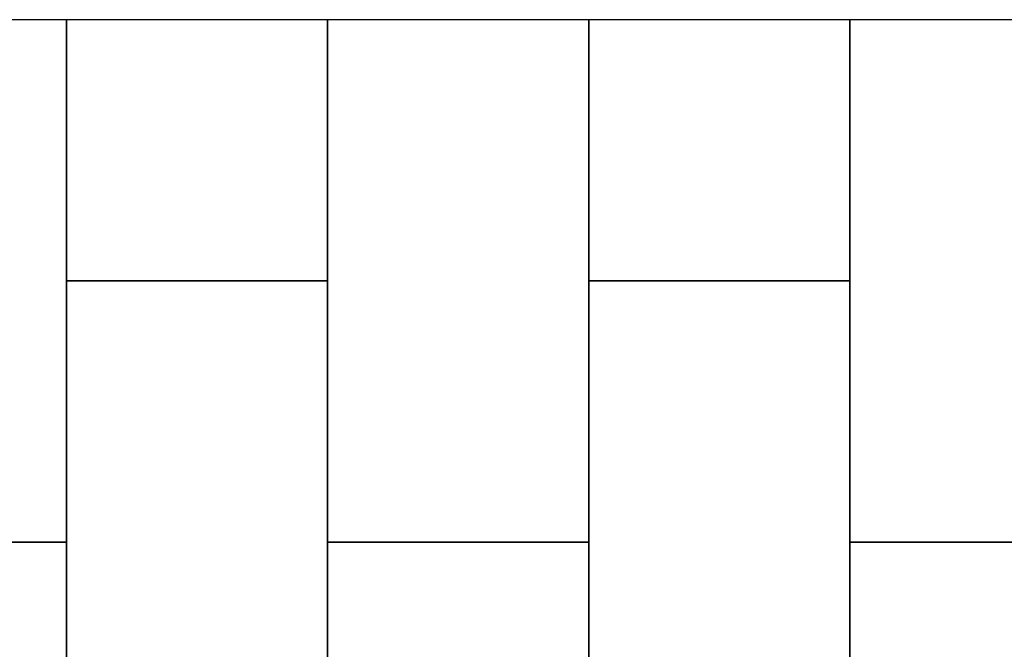
# Model space of a CAD drawing. Units: inches. Extents: x -40434 to -31761, y -749 to 4006.
# Drawn here: x -39023 to -37138, y 2801 to 4006 of the extents above; entities that cross this region are included whole.
import ezdxf

# ---------------------------------------------------------------- set-up
doc = ezdxf.new("R2010")
doc.units = ezdxf.units.IN
doc.header["$MEASUREMENT"] = 0
doc.layers.add('PAVIM_40', color=1, linetype='Continuous')

msp = doc.modelspace()

# ---------------------------------------------------------------- linework, layer by layer
msp.add_lwpolyline([(-40433.8, 2006.1), (-40433.8, 6.1), (-35433.8, 6.1), (-35433.8, 1006.1), (-34433.8, 1006.1), (-34433.8, 2006.1), (-34433.8, 3006.1), (-35433.8, 3006.1), (-35433.8, 4006.1), (-40433.8, 4006.1)], close=True)
msp.add_lwpolyline([(-40433.8, 2006.1), (-40433.8, 6.1), (-35433.8, 6.1), (-35433.8, 1006.1), (-34433.8, 1006.1), (-34433.8, 2006.1), (-34433.8, 3006.1), (-35433.8, 3006.1), (-35433.8, 4006.1), (-40433.8, 4006.1)], close=True)
at = {"layer": 'PAVIM_40', "ltscale": 10}
for p, q in [((-38933.8, 3506.1), (-38933.8, 4006.1)), ((-38933.8, 4006.1), (-38933.8, 3006.1)), ((-38433.8, 4006.1), (-38433.8, 3506.1)), ((-38433.8, 3006.1), (-38433.8, 4006.1)), ((-37933.8, 3506.1), (-37933.8, 4006.1)), ((-37933.8, 4006.1), (-37933.8, 3006.1)), ((-37433.8, 4006.1), (-37433.8, 3506.1)), ((-37433.8, 3006.1), (-37433.8, 4006.1)), ((-38433.8, 3506.1), (-38933.8, 3506.1)), ((-37433.8, 3506.1), (-37933.8, 3506.1)), ((-38933.8, 3006.1), (-39433.8, 3006.1)), ((-37933.8, 3006.1), (-38433.8, 3006.1)), ((-36933.8, 3006.1), (-37433.8, 3006.1))]:
    msp.add_line(p, q, dxfattribs=at)
for points in [[(-38933.8, 2506.1), (-38933.8, 3506.1), (-38433.8, 3506.1), (-38433.8, 2506.1), (-38933.8, 2506.1)], [(-37933.8, 2506.1), (-37933.8, 3506.1), (-37433.8, 3506.1), (-37433.8, 2506.1), (-37933.8, 2506.1)], [(-39433.8, 2006.1), (-39433.8, 3006.1), (-38933.8, 3006.1), (-38933.8, 2006.1), (-39433.8, 2006.1)], [(-38433.8, 2006.1), (-38433.8, 3006.1), (-37933.8, 3006.1), (-37933.8, 2006.1), (-38433.8, 2006.1)], [(-37433.8, 2006.1), (-37433.8, 3006.1), (-36933.8, 3006.1), (-36933.8, 2006.1), (-37433.8, 2006.1)]]:
    msp.add_lwpolyline(points, dxfattribs=at)

doc.saveas('drawing.dxf')
